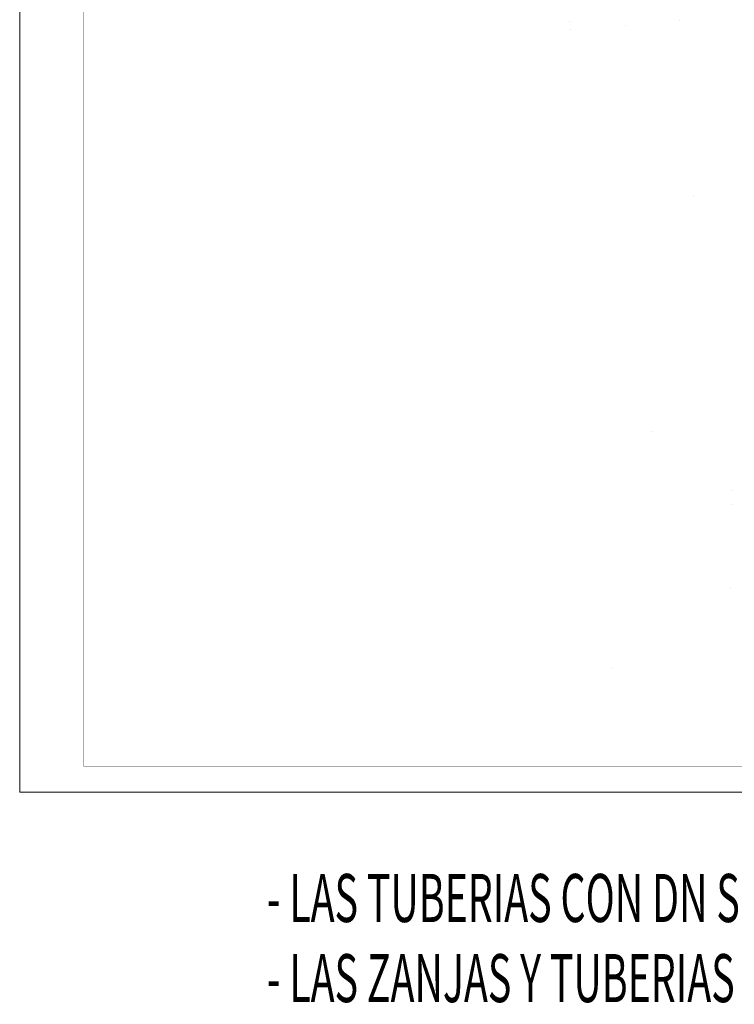
# Model space of a CAD drawing. Units: feet. Extents: x -491818 to -286365, y 123490 to 255537.
# Drawn here: x -454375 to -409769, y 123490 to 184937 of the extents above; entities that cross this region are included whole.
import ezdxf
from ezdxf.enums import TextEntityAlignment as Align

# ---------------------------------------------------------------- set-up
doc = ezdxf.new("R2010")
doc.units = ezdxf.units.FT
doc.header["$LTSCALE"] = 20
doc.header["$MEASUREMENT"] = 0
doc.linetypes.add('CENTER', pattern=[2, 1.25, -0.25, 0.25, -0.25])
doc.layers.get('0').update_dxf_attribs({"color": 255, "lineweight": 0})
for name, color, linetype, lineweight in [('1', 7, 'Continuous', 0), ('10', 7, 'Continuous', 0), ('32', 7, 'Continuous', 0), ('9', 7, 'Continuous', 0)]:
    doc.layers.add(name, color=color, linetype=linetype, lineweight=lineweight)
doc.styles.add('ROMANS', font='romans.shx')

# ---------------------------------------------------------------- blocks, each defined once
blk = doc.blocks.new('FORMA')
at = {"layer": '1', "color": 7, "linetype": 'Continuous', "lineweight": 0}
for points, const_width in [([(0, -594), (840, -594), (840, 0), (0, 0)], 0.05), ([(20, -8), (832, -8), (832, -586), (20, -586)], 0.15)]:
    blk.add_lwpolyline(points, close=True, dxfattribs=dict(at, const_width=const_width))

msp = doc.modelspace()

# ---------------------------------------------------------------- linework, layer by layer
at = {"color": 132, "linetype": 'Continuous', "lineweight": 0}
msp.add_lwpolyline([(-454369.993, 255532.2), (-286370, 255532.2), (-286370, 136732.205), (-454369.993, 136732.205)], close=True, dxfattribs=at)
at = {"layer": '10', "color": 7, "linetype": 'Continuous', "lineweight": 0, "const_width": 0.05}
for points in [[(-358676.007, 184783.713), (-358625.966, 149634.601), (-410954.325, 149262.043), (-410574.209, 151443.434)], [(-358976.007, 184783.285), (-358926.39, 149932.469), (-410597.083, 149564.595), (-410278.663, 151391.934)], [(-409875.672, 155452.164), (-406656.913, 173923.842)], [(-409580.126, 155400.664), (-409875.672, 155452.164)], [(-410278.663, 151391.934), (-410574.209, 151443.434)]]:
    msp.add_lwpolyline(points, dxfattribs=at)
at = {"layer": '10', "color": 7, "linetype": 'CENTER', "lineweight": 0, "const_width": 0.05}
msp.add_lwpolyline([(-358826.007, 184783.499), (-358776.178, 149783.535), (-410775.704, 149413.319), (-410426.436, 151417.684)], dxfattribs=at)
at = {"layer": '9', "color": 252, "linetype": 'Continuous', "lineweight": 0, "const_width": 0.05}
for points in [[(-422141.263, 204571.682), (-418704.94, 195382.648), (-423752.652, 184259.111), (-410463.087, 184419.649)], [(-418164.23, 195364.219), (-422972.392, 184768.573), (-410469.126, 184919.613)], [(-423362.522, 184513.842), (-423362.522, 184513.842), (-410466.107, 184669.631)], [(-410463.087, 184419.649), (-417763.208, 142526.036)], [(-410469.126, 184919.613), (-410463.087, 184419.649)], [(-406612.795, 173303.239), (-410775.704, 149413.319)], [(-410775.704, 149413.319), (-412146.39, 141547.284)], [(-410775.704, 149413.319), (-382981.354, 149749.075), (-358776.178, 149783.535)]]:
    msp.add_lwpolyline(points, dxfattribs=at)
msp.add_lwpolyline([(-412550.465, 197410.647), (-412465.15, 197187.308, 0.262461969), (-411398.07, 196302.006, -0.590004339), (-410940.584, 194946.542), (-414891.803, 186217.498), (-411137.007, 186252.289, -0.623811572), (-410469.126, 184919.613)], format="xyb", dxfattribs=at)

# ---------------------------------------------------------------- block references
at = {"layer": '1', "color": 7, "linetype": 'Continuous', "lineweight": 0, "xscale": 199.9999906867584, "yscale": 199.9999906867584}
msp.add_blockref('FORMA', (-454369.993, 255532.2), dxfattribs=at)

# ---------------------------------------------------------------- texts
at = {"layer": '32', "color": 4, "linetype": 'Continuous', "lineweight": 0, "style": 'ROMANS', "width": 0.6}
for s, p in [('- LAS TUBERIAS CON DN SON POR DEGREMONT,  LAS ZANJAS POR OBRA CIVIL', (-438948.832, 130125.446)), ('- LAS ZANJAS Y TUBERIAS CON Ø SON POR OBRA CIVIL', (-438948.832, 125125.446))]:
    msp.add_text(s, height=3000, dxfattribs=at).set_placement(p, align=Align.MIDDLE_LEFT)

doc.saveas('drawing.dxf')
